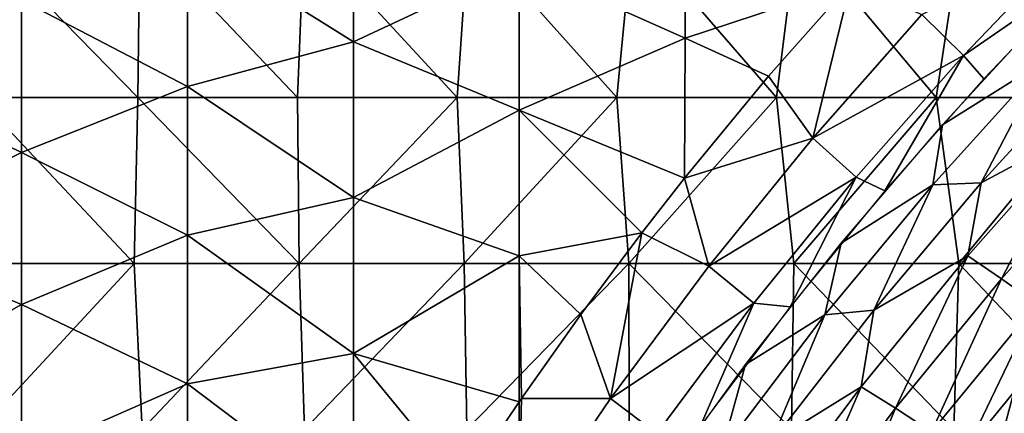
# Model space of a CAD drawing. Units: millimetres. Extents: x 81 to 540, y -176 to 176.
# Drawn here: x 127 to 157, y 111 to 122 of the extents above; entities that cross this region are included whole.
import ezdxf

# ---------------------------------------------------------------- set-up
doc = ezdxf.new("R2010")
doc.units = ezdxf.units.MM
doc.header["$LTSCALE"] = 65.185185
for name, color, linetype in [('151', 7, 'CONTINUOUS'), ('153', 7, 'CONTINUOUS'), ('23', 7, 'CONTINUOUS'), ('37', 7, 'CONTINUOUS'), ('54', 7, 'CONTINUOUS')]:
    doc.layers.add(name, color=color, linetype=linetype)

msp = doc.modelspace()

# ---------------------------------------------------------------- linework, layer by layer
at = {"layer": '151', "linetype": 'CONTINUOUS'}
for points in [[(136.874, 121.793, 374), (131.869, 124.928, 374), (136.874, 126.49, 374), (136.874, 121.793, 374)], [(136.874, 121.793, 374), (136.874, 126.49, 374), (141.879, 124.131, 374), (136.874, 121.793, 374)], [(146.884, 121.901, 374), (141.879, 124.131, 374), (146.884, 126.148, 374), (146.884, 121.901, 374)], [(146.884, 121.901, 374), (146.884, 126.148, 374), (151.867, 123.554, 374), (146.884, 121.901, 374)], [(121.859, 120.886, 374), (121.886, 125.837, 374), (126.864, 123.046, 374), (121.859, 120.886, 374)], [(131.869, 120.446, 374), (126.864, 123.046, 374), (131.869, 124.928, 374), (131.869, 120.446, 374)], [(131.869, 120.446, 374), (131.869, 124.928, 374), (136.874, 121.793, 374), (131.869, 120.446, 374)], [(141.879, 119.735, 374), (136.874, 121.793, 374), (141.879, 124.131, 374), (141.879, 119.735, 374)], [(141.879, 119.735, 374), (141.879, 124.131, 374), (146.884, 121.901, 374), (141.879, 119.735, 374)], [(149.395, 120.761, 374), (146.884, 121.901, 374), (151.867, 123.554, 374), (149.395, 120.761, 374)], [(126.864, 118.459, 374), (121.859, 120.886, 374), (126.864, 123.046, 374), (126.864, 118.459, 374)], [(126.864, 118.459, 374), (126.864, 123.046, 374), (131.869, 120.446, 374), (126.864, 118.459, 374)], [(146.86, 117.685, 374), (141.879, 119.735, 374), (146.884, 121.901, 374), (146.86, 117.685, 374)], [(146.86, 117.685, 374), (146.884, 121.901, 374), (149.395, 120.761, 374), (146.86, 117.685, 374)], [(136.874, 117.096, 374), (131.869, 120.446, 374), (136.874, 121.793, 374), (136.874, 117.096, 374)], [(136.874, 117.096, 374), (136.874, 121.793, 374), (141.879, 119.735, 374), (136.874, 117.096, 374)], [(121.859, 115.96, 374), (121.859, 120.886, 374), (126.864, 118.459, 374), (121.859, 115.96, 374)], [(131.869, 115.965, 374), (126.864, 118.459, 374), (131.869, 120.446, 374), (131.869, 115.965, 374)], [(131.869, 115.965, 374), (131.869, 120.446, 374), (136.874, 117.096, 374), (131.869, 115.965, 374)], [(141.879, 115.338, 374), (136.874, 117.096, 374), (141.879, 119.735, 374), (141.879, 115.338, 374)], [(141.879, 115.338, 374), (141.879, 119.735, 374), (145.576, 116.036, 374), (141.879, 115.338, 374)], [(145.576, 116.036, 374), (141.879, 119.735, 374), (146.86, 117.685, 374), (145.576, 116.036, 374)], [(126.864, 113.873, 374), (121.859, 115.96, 374), (126.864, 118.459, 374), (126.864, 113.873, 374)], [(126.864, 113.873, 374), (126.864, 118.459, 374), (131.869, 115.965, 374), (126.864, 113.873, 374)], [(136.874, 112.399, 374), (131.869, 115.965, 374), (136.874, 117.096, 374), (136.874, 112.399, 374)], [(136.874, 112.399, 374), (136.874, 117.096, 374), (141.879, 115.338, 374), (136.874, 112.399, 374)], [(121.859, 111.033, 374), (121.859, 115.96, 374), (126.864, 113.873, 374), (121.859, 111.033, 374)], [(131.869, 111.483, 374), (126.864, 113.873, 374), (131.869, 115.965, 374), (131.869, 111.483, 374)], [(131.869, 111.483, 374), (131.869, 115.965, 374), (136.874, 112.399, 374), (131.869, 111.483, 374)], [(143.737, 113.57, 374), (141.879, 115.338, 374), (145.576, 116.036, 374), (143.737, 113.57, 374)], [(141.877, 110.944, 374), (136.874, 112.399, 374), (141.879, 115.338, 374), (141.877, 110.944, 374)], [(141.877, 110.944, 374), (141.879, 115.338, 374), (141.943, 111.039, 374), (141.877, 110.944, 374)], [(141.943, 111.039, 374), (141.879, 115.338, 374), (143.737, 113.57, 374), (141.943, 111.039, 374)], [(126.864, 109.286, 374), (121.859, 111.033, 374), (126.864, 113.873, 374), (126.864, 109.286, 374)], [(126.864, 109.286, 374), (126.864, 113.873, 374), (131.869, 111.483, 374), (126.864, 109.286, 374)], [(136.874, 107.702, 374), (131.869, 111.483, 374), (136.874, 112.399, 374), (136.874, 107.702, 374)], [(136.874, 107.702, 374), (136.874, 112.399, 374), (140.168, 108.399, 374), (136.874, 107.702, 374)], [(140.168, 108.399, 374), (136.874, 112.399, 374), (141.877, 110.944, 374), (140.168, 108.399, 374)], [(131.869, 107.001, 374), (126.864, 109.286, 374), (131.869, 111.483, 374), (131.869, 107.001, 374)], [(131.869, 107.001, 374), (131.869, 111.483, 374), (136.874, 107.702, 374), (131.869, 107.001, 374)], [(121.859, 106.107, 374), (121.859, 111.033, 374), (126.864, 109.286, 374), (121.859, 106.107, 374)]]:
    msp.add_3dface(points, dxfattribs=at)
at = {"layer": '153', "linetype": 'CONTINUOUS'}
for points in [[(154.028, 122.615, 373.479), (158.672, 124.917, 372.023), (155.28, 121.384, 372.028), (154.028, 122.615, 373.479)], [(158.672, 124.917, 372.023), (159.056, 123.987, 369.934), (155.28, 121.384, 372.028), (158.672, 124.917, 372.023)], [(159.056, 123.987, 369.934), (155.896, 120.678, 369.943), (155.28, 121.384, 372.028), (159.056, 123.987, 369.934)], [(149.395, 120.761, 374), (151.867, 123.554, 374), (150.735, 118.891, 373.479), (149.395, 120.761, 374)], [(150.735, 118.891, 373.479), (151.867, 123.554, 374), (154.028, 122.615, 373.479), (150.735, 118.891, 373.479)], [(150.735, 118.891, 373.479), (154.028, 122.615, 373.479), (155.28, 121.384, 372.028), (150.735, 118.891, 373.479)], [(150.735, 118.891, 373.479), (155.28, 121.384, 372.028), (152.038, 117.716, 372.031), (150.735, 118.891, 373.479)], [(155.28, 121.384, 372.028), (152.907, 117.298, 369.946), (152.038, 117.716, 372.031), (155.28, 121.384, 372.028)], [(155.896, 120.678, 369.943), (152.907, 117.298, 369.946), (155.28, 121.384, 372.028), (155.896, 120.678, 369.943)], [(146.86, 117.685, 374), (149.395, 120.761, 374), (150.735, 118.891, 373.479), (146.86, 117.685, 374)], [(147.601, 115.033, 373.478), (146.86, 117.685, 374), (150.735, 118.891, 373.479), (147.601, 115.033, 373.478)], [(147.601, 115.033, 373.478), (150.735, 118.891, 373.479), (152.038, 117.716, 372.031), (147.601, 115.033, 373.478)], [(145.576, 116.036, 374), (146.86, 117.685, 374), (147.601, 115.033, 373.478), (145.576, 116.036, 374)], [(147.601, 115.033, 373.478), (152.038, 117.716, 372.031), (148.952, 113.916, 372.03), (147.601, 115.033, 373.478)], [(152.038, 117.716, 372.031), (150.049, 113.804, 369.944), (148.952, 113.916, 372.03), (152.038, 117.716, 372.031)], [(152.907, 117.298, 369.946), (150.049, 113.804, 369.944), (152.038, 117.716, 372.031), (152.907, 117.298, 369.946)], [(143.737, 113.57, 374), (145.576, 116.036, 374), (144.633, 111.044, 373.476), (143.737, 113.57, 374)], [(144.633, 111.044, 373.476), (145.576, 116.036, 374), (147.601, 115.033, 373.478), (144.633, 111.044, 373.476)], [(144.633, 111.044, 373.476), (147.601, 115.033, 373.478), (148.952, 113.916, 372.03), (144.633, 111.044, 373.476)], [(144.633, 111.044, 373.476), (148.952, 113.916, 372.03), (146.032, 109.989, 372.026), (144.633, 111.044, 373.476)], [(148.952, 113.916, 372.03), (147.343, 110.218, 369.937), (146.032, 109.989, 372.026), (148.952, 113.916, 372.03)], [(150.049, 113.804, 369.944), (147.343, 110.218, 369.937), (148.952, 113.916, 372.03), (150.049, 113.804, 369.944)], [(141.943, 111.039, 374), (143.737, 113.57, 374), (144.633, 111.044, 373.476), (141.943, 111.039, 374)], [(140.168, 108.399, 374), (141.877, 110.944, 374), (141.841, 106.931, 373.474), (140.168, 108.399, 374)], [(141.841, 106.931, 373.474), (141.943, 111.039, 374), (144.633, 111.044, 373.476), (141.841, 106.931, 373.474)], [(141.841, 106.931, 373.474), (144.633, 111.044, 373.476), (146.032, 109.989, 372.026), (141.841, 106.931, 373.474)], [(141.877, 110.944, 374), (141.943, 111.039, 374), (141.841, 106.931, 373.474), (141.877, 110.944, 374)]]:
    msp.add_3dface(points, dxfattribs=at)
at = {"layer": '23', "linetype": 'CONTINUOUS'}
for points in [[(154.644, 119.294, 369.945), (157.419, 122.304, 369.939), (157.742, 121.233, 365.075), (154.644, 119.294, 369.945)], [(154.358, 117.486, 365.075), (154.644, 119.294, 369.945), (157.742, 121.233, 365.075), (154.358, 117.486, 365.075)], [(154.358, 117.486, 365.075), (157.742, 121.233, 365.075), (155.81, 117.538, 360.201), (154.358, 117.486, 365.075)], [(155.81, 117.538, 360.201), (157.742, 121.233, 365.075), (159.16, 121.199, 360.201), (155.81, 117.538, 360.201)], [(155.81, 117.538, 360.201), (159.16, 121.199, 360.201), (158.756, 119.108, 355.331), (155.81, 117.538, 360.201)], [(151.59, 115.723, 369.947), (154.644, 119.294, 369.945), (154.358, 117.486, 365.075), (151.59, 115.723, 369.947)], [(155.413, 115.337, 355.33), (155.81, 117.538, 360.201), (158.756, 119.108, 355.331), (155.413, 115.337, 355.33)], [(155.413, 115.337, 355.33), (158.756, 119.108, 355.331), (156.428, 114.647, 350.465), (155.413, 115.337, 355.33)], [(156.428, 114.647, 350.465), (158.756, 119.108, 355.331), (159.745, 118.384, 350.465), (156.428, 114.647, 350.465)], [(156.428, 114.647, 350.465), (159.745, 118.384, 350.465), (157.497, 113.897, 345.603), (156.428, 114.647, 350.465)], [(151.1, 113.558, 365.075), (151.59, 115.723, 369.947), (154.358, 117.486, 365.075), (151.1, 113.558, 365.075)], [(151.1, 113.558, 365.075), (154.358, 117.486, 365.075), (152.577, 113.707, 360.2), (151.1, 113.558, 365.075)], [(152.577, 113.707, 360.2), (154.358, 117.486, 365.075), (155.81, 117.538, 360.201), (152.577, 113.707, 360.2)], [(152.577, 113.707, 360.2), (155.81, 117.538, 360.201), (155.413, 115.337, 355.33), (152.577, 113.707, 360.2)], [(148.706, 112.061, 369.942), (151.59, 115.723, 369.947), (151.1, 113.558, 365.075), (148.706, 112.061, 369.942)], [(152.19, 111.395, 355.33), (152.577, 113.707, 360.2), (155.413, 115.337, 355.33), (152.19, 111.395, 355.33)], [(152.19, 111.395, 355.33), (155.413, 115.337, 355.33), (153.227, 110.745, 350.465), (152.19, 111.395, 355.33)], [(153.227, 110.745, 350.465), (155.413, 115.337, 355.33), (156.428, 114.647, 350.465), (153.227, 110.745, 350.465)], [(153.227, 110.745, 350.465), (156.428, 114.647, 350.465), (154.319, 110.037, 345.603), (153.227, 110.745, 350.465)], [(154.319, 110.037, 345.603), (156.428, 114.647, 350.465), (157.497, 113.897, 345.603), (154.319, 110.037, 345.603)], [(154.319, 110.037, 345.603), (157.497, 113.897, 345.603), (155.376, 109.478, 341.43), (154.319, 110.037, 345.603)], [(155.376, 109.478, 341.43), (157.497, 113.897, 345.603), (156.801, 111.234, 341.425), (155.376, 109.478, 341.43)], [(147.979, 109.447, 365.075), (148.706, 112.061, 369.942), (151.1, 113.558, 365.075), (147.979, 109.447, 365.075)], [(147.979, 109.447, 365.075), (151.1, 113.558, 365.075), (149.47, 109.702, 360.201), (147.979, 109.447, 365.075)], [(149.47, 109.702, 360.201), (151.1, 113.558, 365.075), (152.577, 113.707, 360.2), (149.47, 109.702, 360.201)], [(149.47, 109.702, 360.201), (152.577, 113.707, 360.2), (152.19, 111.395, 355.33), (149.47, 109.702, 360.201)], [(146, 108.319, 369.93), (148.706, 112.061, 369.942), (147.979, 109.447, 365.075), (146, 108.319, 369.93)], [(149.097, 107.276, 355.331), (149.47, 109.702, 360.201), (152.19, 111.395, 355.33), (149.097, 107.276, 355.331)], [(149.097, 107.276, 355.331), (152.19, 111.395, 355.33), (150.15, 106.675, 350.465), (149.097, 107.276, 355.331)], [(150.15, 106.675, 350.465), (152.19, 111.395, 355.33), (153.227, 110.745, 350.465), (150.15, 106.675, 350.465)], [(150.15, 106.675, 350.465), (153.227, 110.745, 350.465), (151.26, 106.017, 345.604), (150.15, 106.675, 350.465)], [(151.26, 106.017, 345.604), (153.227, 110.745, 350.465), (154.319, 110.037, 345.603), (151.26, 106.017, 345.604)]]:
    msp.add_3dface(points, dxfattribs=at)
at = {"layer": '37', "linetype": 'CONTINUOUS'}
for points in [[(155.376, 109.478, 341.43), (156.801, 111.234, 341.425), (156.064, 108.493, 339.48), (155.376, 109.478, 341.43)], [(156.064, 108.493, 339.48), (156.801, 111.234, 341.425), (157.649, 110.444, 339.47), (156.064, 108.493, 339.48)]]:
    msp.add_3dface(points, dxfattribs=at)
at = {"layer": '54', "linetype": 'CONTINUOUS'}
for points in [[(125.548, 120.115, 390), (130.366, 120.115, 390), (125.467, 125.12, 390), (125.548, 120.115, 390)], [(125.467, 125.12, 390), (130.366, 120.115, 390), (130.426, 125.12, 390), (125.467, 125.12, 390)], [(130.366, 120.115, 390), (135.184, 120.115, 390), (130.426, 125.12, 390), (130.366, 120.115, 390)], [(130.426, 125.12, 390), (135.184, 120.115, 390), (135.385, 125.12, 390), (130.426, 125.12, 390)], [(135.184, 120.115, 390), (140.001, 120.115, 390), (135.385, 125.12, 390), (135.184, 120.115, 390)], [(135.385, 125.12, 390), (140.001, 120.115, 390), (140.345, 125.12, 390), (135.385, 125.12, 390)], [(140.001, 120.115, 390), (144.819, 120.115, 390), (140.345, 125.12, 390), (140.001, 120.115, 390)], [(140.345, 125.12, 390), (144.819, 120.115, 390), (145.304, 125.12, 390), (140.345, 125.12, 390)], [(144.819, 120.115, 390), (149.637, 120.115, 390), (145.304, 125.12, 390), (144.819, 120.115, 390)], [(145.304, 125.12, 390), (149.637, 120.115, 390), (150.263, 125.12, 390), (145.304, 125.12, 390)], [(149.637, 120.115, 390), (154.455, 120.115, 390), (150.263, 125.12, 390), (149.637, 120.115, 390)], [(150.263, 125.12, 390), (154.455, 120.115, 390), (155.223, 125.12, 390), (150.263, 125.12, 390)], [(154.455, 120.115, 390), (159.273, 120.115, 390), (155.223, 125.12, 390), (154.455, 120.115, 390)], [(155.223, 125.12, 390), (159.273, 120.115, 390), (160.182, 125.12, 390), (155.223, 125.12, 390)], [(130.262, 115.11, 390), (125.548, 120.115, 390), (125.288, 115.11, 390), (130.262, 115.11, 390)], [(130.366, 120.115, 390), (125.548, 120.115, 390), (130.262, 115.11, 390), (130.366, 120.115, 390)], [(135.237, 115.11, 390), (130.366, 120.115, 390), (130.262, 115.11, 390), (135.237, 115.11, 390)], [(135.184, 120.115, 390), (130.366, 120.115, 390), (135.237, 115.11, 390), (135.184, 120.115, 390)], [(140.001, 120.115, 390), (135.184, 120.115, 390), (135.237, 115.11, 390), (140.001, 120.115, 390)], [(140.212, 115.11, 390), (140.001, 120.115, 390), (135.237, 115.11, 390), (140.212, 115.11, 390)], [(144.819, 120.115, 390), (140.001, 120.115, 390), (140.212, 115.11, 390), (144.819, 120.115, 390)], [(145.186, 115.11, 390), (144.819, 120.115, 390), (140.212, 115.11, 390), (145.186, 115.11, 390)], [(149.637, 120.115, 390), (144.819, 120.115, 390), (145.186, 115.11, 390), (149.637, 120.115, 390)], [(150.161, 115.11, 390), (149.637, 120.115, 390), (145.186, 115.11, 390), (150.161, 115.11, 390)], [(154.455, 120.115, 390), (149.637, 120.115, 390), (150.161, 115.11, 390), (154.455, 120.115, 390)], [(155.136, 115.11, 390), (154.455, 120.115, 390), (150.161, 115.11, 390), (155.136, 115.11, 390)], [(159.273, 120.115, 390), (154.455, 120.115, 390), (155.136, 115.11, 390), (159.273, 120.115, 390)], [(160.11, 115.11, 390), (159.273, 120.115, 390), (155.136, 115.11, 390), (160.11, 115.11, 390)], [(130.262, 115.11, 390), (125.288, 115.11, 390), (125.607, 110.105, 390), (130.262, 115.11, 390)], [(130.504, 110.105, 390), (130.262, 115.11, 390), (125.607, 110.105, 390), (130.504, 110.105, 390)], [(135.237, 115.11, 390), (130.262, 115.11, 390), (130.504, 110.105, 390), (135.237, 115.11, 390)], [(135.402, 110.105, 390), (135.237, 115.11, 390), (130.504, 110.105, 390), (135.402, 110.105, 390)], [(140.212, 115.11, 390), (135.237, 115.11, 390), (135.402, 110.105, 390), (140.212, 115.11, 390)], [(140.299, 110.105, 390), (140.212, 115.11, 390), (135.402, 110.105, 390), (140.299, 110.105, 390)], [(145.186, 115.11, 390), (140.212, 115.11, 390), (140.299, 110.105, 390), (145.186, 115.11, 390)], [(145.196, 110.105, 390), (145.186, 115.11, 390), (140.299, 110.105, 390), (145.196, 110.105, 390)], [(150.161, 115.11, 390), (145.186, 115.11, 390), (150.093, 110.105, 390), (150.161, 115.11, 390)], [(150.093, 110.105, 390), (145.186, 115.11, 390), (145.196, 110.105, 390), (150.093, 110.105, 390)], [(154.991, 110.105, 390), (150.161, 115.11, 390), (150.093, 110.105, 390), (154.991, 110.105, 390)], [(155.136, 115.11, 390), (150.161, 115.11, 390), (154.991, 110.105, 390), (155.136, 115.11, 390)], [(159.888, 110.105, 390), (155.136, 115.11, 390), (154.991, 110.105, 390), (159.888, 110.105, 390)], [(160.11, 115.11, 390), (155.136, 115.11, 390), (159.888, 110.105, 390), (160.11, 115.11, 390)]]:
    msp.add_3dface(points, dxfattribs=at)

doc.saveas('drawing.dxf')
